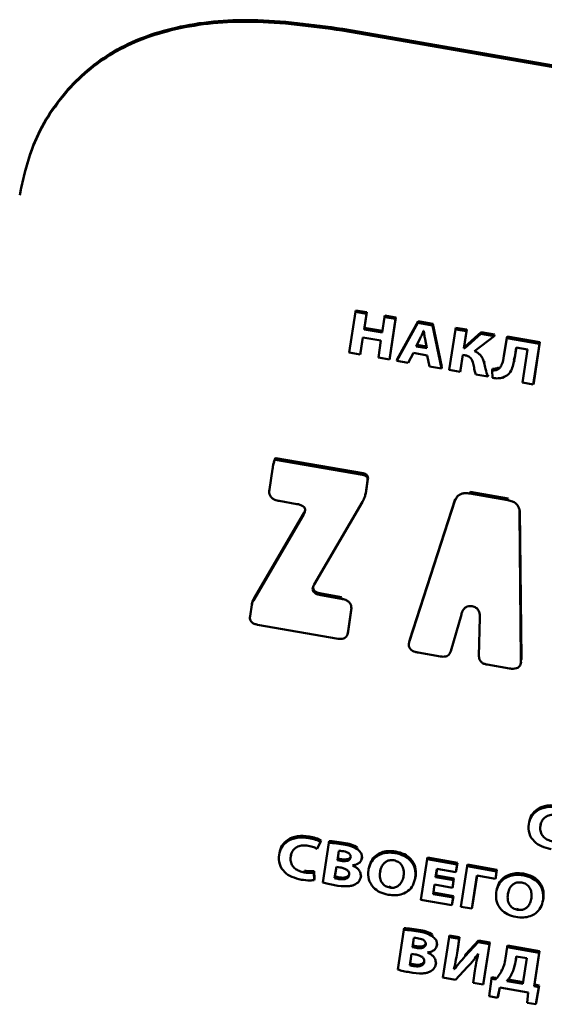
# Paper-space layout 'Лист1' of a CAD drawing. Units: millimetres. Extents: x -4123 to 3339, y -3546 to 2531.
# Drawn here: x -2998 to -2980, y -1961 to -1928 of the extents above; entities that cross this region are included whole.
import ezdxf

# ---------------------------------------------------------------- set-up
doc = ezdxf.new("R2010")
doc.units = ezdxf.units.MM

psp = doc.layouts.new('Лист1')

# ---------------------------------------------------------------- linework, layer by layer
at = {"color": 7, "linetype": 'Continuous', "lineweight": 50}
for p, q in [((-2986.86, -1927.988), (-2986.872, -1928.043)), ((-2927.958, -1938.273), (-2986.872, -1928.043)), ((-2927.946, -1938.218), (-2986.86, -1927.988)), ((-2986.43, -1937.507), (-2986.638, -1938.868)), ((-2986.43, -1937.507), (-2986.418, -1937.452)), ((-2986.058, -1937.571), (-2986.43, -1937.507)), ((-2986.046, -1937.516), (-2986.418, -1937.452)), ((-2986.138, -1938.095), (-2986.058, -1937.571)), ((-2986.126, -1938.04), (-2986.046, -1937.516)), ((-2986.058, -1937.571), (-2986.046, -1937.516)), ((-2985.448, -1937.677), (-2985.527, -1938.201)), ((-2985.448, -1937.677), (-2985.435, -1937.622)), ((-2985.078, -1937.741), (-2985.448, -1937.677)), ((-2985.066, -1937.687), (-2985.435, -1937.622)), ((-2985.286, -1939.103), (-2985.078, -1937.741)), ((-2985.274, -1939.048), (-2985.066, -1937.687)), ((-2985.078, -1937.741), (-2985.066, -1937.687)), ((-2986.138, -1938.095), (-2986.126, -1938.04)), ((-2985.519, -1938.145), (-2986.126, -1938.04)), ((-2984.324, -1937.872), (-2985.033, -1939.147)), ((-2984.312, -1937.818), (-2985.021, -1939.092)), ((-2984.324, -1937.872), (-2984.312, -1937.818)), ((-2983.838, -1937.957), (-2984.324, -1937.872)), ((-2983.826, -1937.902), (-2984.312, -1937.818)), ((-2983.838, -1937.957), (-2983.826, -1937.902)), ((-2983.538, -1939.407), (-2983.838, -1937.957)), ((-2983.526, -1939.352), (-2983.826, -1937.902)), ((-2983.062, -1938.092), (-2983.05, -1938.037)), ((-2982.683, -1938.1), (-2983.05, -1938.037)), ((-2986.266, -1938.933), (-2986.179, -1938.363)), ((-2986.254, -1938.878), (-2986.176, -1938.364)), ((-2986.179, -1938.363), (-2985.568, -1938.469)), ((-2985.527, -1938.201), (-2986.138, -1938.095)), ((-2984.248, -1938.392), (-2984.39, -1938.664)), ((-2984.128, -1938.143), (-2984.133, -1938.142)), ((-2983.062, -1938.092), (-2983.27, -1939.453)), ((-2982.695, -1938.155), (-2983.062, -1938.092)), ((-2982.781, -1938.721), (-2982.695, -1938.155)), ((-2982.769, -1938.666), (-2982.683, -1938.1)), ((-2982.211, -1938.239), (-2982.75, -1938.727)), ((-2982.199, -1938.184), (-2982.738, -1938.672)), ((-2982.695, -1938.155), (-2982.683, -1938.1)), ((-2982.425, -1938.822), (-2981.761, -1938.317)), ((-2982.211, -1938.239), (-2982.199, -1938.184)), ((-2981.761, -1938.317), (-2982.211, -1938.239)), ((-2981.749, -1938.263), (-2982.199, -1938.184)), ((-2981.761, -1938.317), (-2981.749, -1938.263)), ((-2981.34, -1938.391), (-2981.431, -1938.986)), ((-2981.34, -1938.391), (-2981.328, -1938.336)), ((-2980.236, -1938.582), (-2981.34, -1938.391)), ((-2980.224, -1938.527), (-2981.328, -1938.336)), ((-2985.568, -1938.469), (-2985.655, -1939.039)), ((-2984.39, -1938.664), (-2984.028, -1938.727)), ((-2984.363, -1938.612), (-2984.039, -1938.668)), ((-2984.028, -1938.727), (-2984.086, -1938.42)), ((-2982.781, -1938.721), (-2982.769, -1938.666)), ((-2982.75, -1938.727), (-2982.781, -1938.721)), ((-2982.738, -1938.672), (-2982.769, -1938.666)), ((-2982.75, -1938.727), (-2982.738, -1938.672)), ((-2981.066, -1939.029), (-2981.017, -1938.706)), ((-2981.054, -1938.974), (-2981.013, -1938.706)), ((-2981.017, -1938.706), (-2980.644, -1938.77)), ((-2980.444, -1939.944), (-2980.236, -1938.582)), ((-2980.432, -1939.889), (-2980.224, -1938.527)), ((-2980.236, -1938.582), (-2980.224, -1938.527)), ((-2986.638, -1938.868), (-2986.266, -1938.933)), ((-2986.266, -1938.933), (-2986.254, -1938.878)), ((-2985.655, -1939.039), (-2985.286, -1939.103)), ((-2985.286, -1939.103), (-2985.274, -1939.048)), ((-2984.649, -1939.214), (-2984.478, -1938.885)), ((-2984.478, -1938.885), (-2984.01, -1938.966)), ((-2984.01, -1938.966), (-2983.936, -1939.338)), ((-2982.903, -1939.517), (-2982.816, -1938.947)), ((-2982.891, -1939.462), (-2982.812, -1938.948)), ((-2982.816, -1938.947), (-2982.745, -1938.959)), ((-2981.095, -1939.132), (-2981.054, -1938.974)), ((-2981.066, -1939.029), (-2981.054, -1938.974)), ((-2980.644, -1938.77), (-2980.813, -1939.88)), ((-2985.033, -1939.147), (-2985.021, -1939.092)), ((-2985.033, -1939.147), (-2984.649, -1939.214)), ((-2983.936, -1939.338), (-2983.538, -1939.407)), ((-2983.538, -1939.407), (-2983.526, -1939.352)), ((-2982.101, -1939.217), (-2982.088, -1939.162)), ((-2981.626, -1939.43), (-2981.614, -1939.375)), ((-2981.097, -1939.197), (-2981.083, -1939.135)), ((-2983.27, -1939.453), (-2982.903, -1939.517)), ((-2982.903, -1939.517), (-2982.891, -1939.462)), ((-2982.375, -1939.609), (-2981.976, -1939.678)), ((-2981.976, -1939.678), (-2981.964, -1939.623)), ((-2981.824, -1939.47), (-2981.812, -1939.415)), ((-2981.824, -1939.47), (-2981.816, -1939.726)), ((-2980.813, -1939.88), (-2980.444, -1939.944)), ((-2980.444, -1939.944), (-2980.432, -1939.889)), ((-2989.175, -1942.574), (-2989.189, -1942.635)), ((-2989.119, -1942.477), (-2989.107, -1942.422)), ((-2986.185, -1942.986), (-2989.119, -1942.477)), ((-2986.173, -1942.932), (-2989.107, -1942.422)), ((-2989.218, -1942.797), (-2989.322, -1943.477)), ((-2986.185, -1942.986), (-2986.173, -1942.932)), ((-2986.081, -1943.586), (-2986.019, -1943.178)), ((-2986.069, -1943.532), (-2986.007, -1943.123)), ((-2986.019, -1943.178), (-2986.007, -1943.123)), ((-2986.093, -1943.647), (-2986.079, -1943.586)), ((-2986.082, -1943.585), (-2986.069, -1943.532)), ((-2986.081, -1943.586), (-2986.069, -1943.532)), ((-2982.582, -1943.612), (-2982.57, -1943.557)), ((-2981.304, -1943.834), (-2982.582, -1943.612)), ((-2981.292, -1943.779), (-2982.57, -1943.557)), ((-2988.988, -1943.861), (-2988.398, -1943.964)), ((-2987.815, -1946.671), (-2986.187, -1943.886)), ((-2983.08, -1943.86), (-2984.608, -1948.575)), ((-2983.068, -1943.805), (-2984.596, -1948.52)), ((-2983.08, -1943.86), (-2983.068, -1943.805)), ((-2981.304, -1943.834), (-2981.292, -1943.779)), ((-2988.172, -1944.323), (-2989.86, -1947.203)), ((-2988.16, -1944.268), (-2989.848, -1947.148)), ((-2988.172, -1944.323), (-2988.16, -1944.268)), ((-2980.905, -1944.238), (-2980.893, -1944.183)), ((-2980.859, -1949.226), (-2980.905, -1944.238)), ((-2980.847, -1949.171), (-2980.893, -1944.183)), ((-2987.59, -1947.031), (-2987.578, -1946.976)), ((-2986.891, -1947.095), (-2987.578, -1946.976)), ((-2989.896, -1947.271), (-2989.91, -1947.333)), ((-2989.86, -1947.203), (-2989.848, -1947.148)), ((-2986.903, -1947.15), (-2987.59, -1947.031)), ((-2986.903, -1947.15), (-2986.891, -1947.095)), ((-2989.913, -1947.353), (-2989.971, -1947.734)), ((-2986.688, -1948.304), (-2986.569, -1947.526)), ((-2986.675, -1948.249), (-2986.557, -1947.471)), ((-2986.569, -1947.526), (-2986.557, -1947.471)), ((-2983.224, -1948.913), (-2982.865, -1947.674)), ((-2982.509, -1947.401), (-2982.499, -1947.402)), ((-2982.243, -1947.782), (-2982.272, -1949.079)), ((-2989.721, -1948.021), (-2987.01, -1948.492)), ((-2986.693, -1948.335), (-2986.68, -1948.273)), ((-2986.688, -1948.304), (-2986.675, -1948.249)), ((-2986.682, -1948.272), (-2986.675, -1948.249)), ((-2984.608, -1948.566), (-2984.622, -1948.628)), ((-2984.608, -1948.575), (-2984.596, -1948.52)), ((-2984.315, -1948.96), (-2983.568, -1949.09)), ((-2980.869, -1949.329), (-2980.856, -1949.267)), ((-2980.859, -1949.226), (-2980.847, -1949.171)), ((-2981.998, -1949.363), (-2981.251, -1949.492)), ((-2980.208, -1954.783), (-2980.196, -1954.729)), ((-2987.992, -1955.197), (-2987.98, -1955.142)), ((-2987.598, -1955.328), (-2987.585, -1955.273)), ((-2987.71, -1955.559), (-2987.598, -1955.328)), ((-2987.322, -1955.355), (-2987.526, -1956.692)), ((-2987.322, -1955.355), (-2987.31, -1955.3)), ((-2986.986, -1955.622), (-2987.034, -1955.94)), ((-2986.982, -1955.622), (-2987.022, -1955.885)), ((-2986.839, -1955.41), (-2986.827, -1955.355)), ((-2986.366, -1955.57), (-2986.354, -1955.515)), ((-2988.605, -1955.814), (-2988.593, -1955.759)), ((-2987.034, -1955.94), (-2987.022, -1955.885)), ((-2987.034, -1955.94), (-2986.913, -1955.961)), ((-2987.022, -1955.885), (-2986.901, -1955.906)), ((-2986.913, -1955.961), (-2986.901, -1955.906)), ((-2986.215, -1955.894), (-2986.201, -1955.833)), ((-2986.21, -1955.871), (-2986.198, -1955.816)), ((-2985.086, -1955.701), (-2985.074, -1955.647)), ((-2984.019, -1955.909), (-2984.227, -1957.271)), ((-2984.019, -1955.909), (-2984.007, -1955.855)), ((-2983.007, -1956.085), (-2984.019, -1955.909)), ((-2982.995, -1956.03), (-2984.007, -1955.855)), ((-2987.068, -1956.16), (-2987.127, -1956.544)), ((-2987.064, -1956.16), (-2987.115, -1956.489)), ((-2986.942, -1956.182), (-2987.068, -1956.16)), ((-2986.525, -1956.119), (-2986.524, -1956.115)), ((-2985.971, -1956.171), (-2985.984, -1956.233)), ((-2985.6, -1956.338), (-2985.588, -1956.283)), ((-2983.729, -1956.51), (-2983.686, -1956.226)), ((-2983.717, -1956.455), (-2983.682, -1956.227)), ((-2983.686, -1956.226), (-2983.046, -1956.338)), ((-2983.046, -1956.338), (-2983.007, -1956.085)), ((-2983.046, -1956.338), (-2983.034, -1956.283)), ((-2983.034, -1956.283), (-2982.995, -1956.03)), ((-2983.007, -1956.085), (-2982.995, -1956.03)), ((-2982.672, -1956.143), (-2982.88, -1957.505)), ((-2982.672, -1956.143), (-2982.66, -1956.089)), ((-2981.68, -1956.316), (-2982.672, -1956.143)), ((-2981.668, -1956.261), (-2982.66, -1956.089)), ((-2981.706, -1956.513), (-2981.668, -1956.261)), ((-2981.68, -1956.316), (-2981.668, -1956.261)), ((-2988.148, -1956.35), (-2988.136, -1956.295)), ((-2987.832, -1956.359), (-2987.82, -1956.304)), ((-2987.813, -1956.609), (-2987.832, -1956.359)), ((-2987.801, -1956.554), (-2987.82, -1956.304)), ((-2987.813, -1956.609), (-2987.801, -1956.554)), ((-2987.127, -1956.544), (-2987.115, -1956.489)), ((-2986.984, -1956.573), (-2986.972, -1956.518)), ((-2986.256, -1956.539), (-2986.242, -1956.478)), ((-2986.25, -1956.512), (-2986.238, -1956.457)), ((-2984.425, -1956.589), (-2984.411, -1956.527)), ((-2984.413, -1956.526), (-2984.401, -1956.471)), ((-2983.729, -1956.51), (-2983.717, -1956.455)), ((-2983.126, -1956.614), (-2983.729, -1956.51)), ((-2983.114, -1956.559), (-2983.717, -1956.455)), ((-2983.164, -1956.865), (-2983.126, -1956.614)), ((-2983.152, -1956.81), (-2983.114, -1956.559)), ((-2983.126, -1956.614), (-2983.114, -1956.559)), ((-2982.508, -1957.57), (-2982.339, -1956.46)), ((-2982.496, -1957.515), (-2982.335, -1956.461)), ((-2982.339, -1956.46), (-2981.719, -1956.568)), ((-2981.719, -1956.568), (-2981.68, -1956.316)), ((-2981.719, -1956.568), (-2981.706, -1956.513)), ((-2980.789, -1956.448), (-2980.777, -1956.393)), ((-2985.271, -1956.862), (-2985.258, -1956.807)), ((-2983.816, -1957.084), (-2983.767, -1956.76)), ((-2983.804, -1957.029), (-2983.763, -1956.761)), ((-2983.767, -1956.76), (-2983.164, -1956.865)), ((-2983.164, -1956.865), (-2983.152, -1956.81)), ((-2981.674, -1956.917), (-2981.687, -1956.979)), ((-2984.227, -1957.271), (-2983.181, -1957.453)), ((-2983.816, -1957.084), (-2983.804, -1957.029)), ((-2983.143, -1957.2), (-2983.816, -1957.084)), ((-2983.131, -1957.146), (-2983.804, -1957.029)), ((-2983.181, -1957.453), (-2983.143, -1957.2)), ((-2983.169, -1957.398), (-2983.131, -1957.146)), ((-2983.143, -1957.2), (-2983.131, -1957.146)), ((-2981.303, -1957.084), (-2981.291, -1957.029)), ((-2980.128, -1957.335), (-2980.114, -1957.274)), ((-2980.116, -1957.272), (-2980.104, -1957.217)), ((-2983.181, -1957.453), (-2983.169, -1957.398)), ((-2982.88, -1957.505), (-2982.508, -1957.57)), ((-2982.508, -1957.57), (-2982.496, -1957.515)), ((-2980.973, -1957.608), (-2980.961, -1957.553)), ((-2984.798, -1958.282), (-2984.786, -1958.227)), ((-2984.798, -1958.282), (-2985.002, -1959.62)), ((-2984.462, -1958.55), (-2984.511, -1958.867)), ((-2984.459, -1958.55), (-2984.499, -1958.812)), ((-2984.315, -1958.337), (-2984.303, -1958.282)), ((-2983.842, -1958.498), (-2983.83, -1958.443)), ((-2983.278, -1958.527), (-2983.486, -1959.889)), ((-2983.278, -1958.527), (-2983.266, -1958.473)), ((-2982.938, -1958.586), (-2983.278, -1958.527)), ((-2982.925, -1958.532), (-2983.266, -1958.473)), ((-2982.999, -1958.991), (-2982.938, -1958.586)), ((-2982.987, -1958.936), (-2982.925, -1958.532)), ((-2982.938, -1958.586), (-2982.925, -1958.532)), ((-2984.511, -1958.867), (-2984.499, -1958.812)), ((-2984.511, -1958.867), (-2984.389, -1958.888)), ((-2984.499, -1958.812), (-2984.377, -1958.833)), ((-2984.389, -1958.888), (-2984.377, -1958.833)), ((-2983.691, -1958.822), (-2983.677, -1958.76)), ((-2983.686, -1958.798), (-2983.674, -1958.744)), ((-2982.999, -1958.991), (-2982.987, -1958.936)), ((-2982.99, -1958.953), (-2982.987, -1958.936)), ((-2982.302, -1958.697), (-2982.737, -1959.171)), ((-2982.29, -1958.642), (-2982.725, -1959.116)), ((-2982.302, -1958.697), (-2982.29, -1958.642)), ((-2981.923, -1958.763), (-2982.302, -1958.697)), ((-2981.911, -1958.708), (-2982.29, -1958.642)), ((-2982.131, -1960.124), (-2981.923, -1958.763)), ((-2982.119, -1960.069), (-2981.911, -1958.708)), ((-2981.923, -1958.763), (-2981.911, -1958.708)), ((-2981.322, -1958.867), (-2981.378, -1959.23)), ((-2981.322, -1958.867), (-2981.31, -1958.812)), ((-2980.25, -1959.053), (-2981.322, -1958.867)), ((-2980.238, -1958.998), (-2981.31, -1958.812)), ((-2984.544, -1959.087), (-2984.603, -1959.471)), ((-2984.541, -1959.088), (-2984.591, -1959.416)), ((-2984.418, -1959.109), (-2984.544, -1959.087)), ((-2984.001, -1959.047), (-2984, -1959.043)), ((-2982.725, -1959.116), (-2982.741, -1959.134)), ((-2982.737, -1959.171), (-2982.725, -1959.116)), ((-2982.328, -1959.215), (-2982.341, -1959.277)), ((-2982.303, -1959.093), (-2982.296, -1959.094)), ((-2981.018, -1959.177), (-2981.046, -1959.359)), ((-2981.014, -1959.177), (-2981.034, -1959.304)), ((-2980.66, -1959.239), (-2981.018, -1959.177)), ((-2980.792, -1960.1), (-2980.66, -1959.239)), ((-2980.421, -1960.173), (-2980.25, -1959.053)), ((-2980.409, -1960.118), (-2980.238, -1958.998)), ((-2980.25, -1959.053), (-2980.238, -1958.998)), ((-2984.603, -1959.471), (-2984.591, -1959.416)), ((-2984.46, -1959.5), (-2984.448, -1959.445)), ((-2983.732, -1959.467), (-2983.719, -1959.405)), ((-2983.727, -1959.439), (-2983.715, -1959.384)), ((-2983.103, -1959.605), (-2983.091, -1959.55)), ((-2983.091, -1959.55), (-2983.101, -1959.549)), ((-2983.099, -1959.543), (-2983.085, -1959.481)), ((-2983.063, -1959.963), (-2982.654, -1959.529)), ((-2981.065, -1959.462), (-2981.052, -1959.4)), ((-2981.046, -1959.359), (-2981.034, -1959.304)), ((-2983.486, -1959.889), (-2983.063, -1959.963)), ((-2983.103, -1959.605), (-2983.113, -1959.604)), ((-2982.41, -1959.663), (-2982.471, -1960.065)), ((-2981.852, -1959.932), (-2981.926, -1960.515)), ((-2981.852, -1959.932), (-2981.84, -1959.878)), ((-2981.715, -1959.948), (-2981.852, -1959.932)), ((-2981.703, -1959.893), (-2981.84, -1959.878)), ((-2981.715, -1959.948), (-2981.703, -1959.893)), ((-2981.513, -1959.672), (-2981.501, -1959.617)), ((-2982.471, -1960.065), (-2982.131, -1960.124)), ((-2982.131, -1960.124), (-2982.119, -1960.069)), ((-2981.644, -1960.564), (-2981.572, -1960.221)), ((-2981.632, -1960.509), (-2981.571, -1960.221)), ((-2981.572, -1960.221), (-2980.613, -1960.388)), ((-2981.337, -1960.005), (-2980.792, -1960.1)), ((-2981.296, -1959.955), (-2980.783, -1960.044)), ((-2980.421, -1960.173), (-2980.409, -1960.118)), ((-2980.258, -1960.209), (-2980.421, -1960.173)), ((-2980.246, -1960.154), (-2980.409, -1960.118)), ((-2980.364, -1960.786), (-2980.258, -1960.209)), ((-2980.352, -1960.731), (-2980.246, -1960.154)), ((-2980.258, -1960.209), (-2980.246, -1960.154)), ((-2981.926, -1960.515), (-2981.644, -1960.564)), ((-2981.644, -1960.564), (-2981.632, -1960.509)), ((-2980.613, -1960.388), (-2980.647, -1960.737)), ((-2980.647, -1960.737), (-2980.364, -1960.786)), ((-2980.364, -1960.786), (-2980.352, -1960.731))]:
    psp.add_line(p, q, dxfattribs=at)
for points, knots in [([(-2986.872, -1928.043), (-2987.888, -1927.903), (-2989.775, -1927.643), (-2992.444, -1927.882), (-2994.659, -1928.706), (-2996.325, -1930.151), (-2997.341, -1931.844), (-2997.608, -1933.069), (-2997.72, -1933.582)], [0, 0, 0, 0, 0.204291, 0.379756, 0.538861, 0.697967, 0.873432, 1, 1, 1, 1]), ([(-2986.86, -1927.988), (-2987.876, -1927.848), (-2989.763, -1927.589), (-2992.432, -1927.827), (-2994.647, -1928.651), (-2996.313, -1930.096), (-2997.329, -1931.789), (-2997.596, -1933.014), (-2997.708, -1933.527)], [0, 0, 0, 0, 0.204291, 0.379756, 0.538861, 0.697967, 0.873432, 1, 1, 1, 1]), ([(-2984.133, -1938.142), (-2984.154, -1938.189), (-2984.192, -1938.273), (-2984.231, -1938.356), (-2984.248, -1938.392)], [0, 0, 0, 0, 0.564171, 1, 1, 1, 1]), ([(-2984.086, -1938.42), (-2984.095, -1938.368), (-2984.11, -1938.275), (-2984.123, -1938.183), (-2984.128, -1938.143)], [0, 0, 0, 0, 0.563962, 1, 1, 1, 1]), ([(-2982.745, -1938.959), (-2982.712, -1938.967), (-2982.649, -1938.982), (-2982.572, -1939.032), (-2982.491, -1939.131), (-2982.471, -1939.222), (-2982.456, -1939.288)], [0, 0, 0, 0, 0.19927, 0.372268, 0.542773, 1, 1, 1, 1]), ([(-2982.101, -1939.217), (-2982.114, -1939.17), (-2982.138, -1939.081), (-2982.209, -1938.966), (-2982.307, -1938.877), (-2982.384, -1938.841), (-2982.425, -1938.822)], [0, 0, 0, 0, 0.290677, 0.557481, 0.767426, 1, 1, 1, 1]), ([(-2981.431, -1938.986), (-2981.449, -1939.089), (-2981.473, -1939.223), (-2981.552, -1939.371), (-2981.602, -1939.411), (-2981.626, -1939.43)], [0, 0, 0, 0, 0.633162, 0.830163, 1, 1, 1, 1]), ([(-2981.48, -1939.716), (-2981.413, -1939.685), (-2981.272, -1939.621), (-2981.127, -1939.371), (-2981.09, -1939.165), (-2981.066, -1939.029)], [0, 0, 0, 0, 0.237092, 0.495593, 1, 1, 1, 1]), ([(-2982.456, -1939.288), (-2982.445, -1939.348), (-2982.425, -1939.456), (-2982.39, -1939.562), (-2982.375, -1939.609)], [0, 0, 0, 0, 0.563639, 1, 1, 1, 1]), ([(-2981.976, -1939.678), (-2982.003, -1939.593), (-2982.052, -1939.44), (-2982.086, -1939.285), (-2982.101, -1939.217)], [0, 0, 0, 0, 0.55697, 1, 1, 1, 1]), ([(-2981.614, -1939.375), (-2981.646, -1939.389), (-2981.707, -1939.417), (-2981.778, -1939.416), (-2981.812, -1939.415)], [0, 0, 0, 0, 0.523188, 1, 1, 1, 1]), ([(-2981.626, -1939.43), (-2981.658, -1939.444), (-2981.719, -1939.472), (-2981.79, -1939.471), (-2981.824, -1939.47)], [0, 0, 0, 0, 0.523188, 1, 1, 1, 1]), ([(-2981.816, -1939.726), (-2981.747, -1939.735), (-2981.633, -1939.748), (-2981.524, -1939.725), (-2981.48, -1939.716)], [0, 0, 0, 0, 0.599393, 1, 1, 1, 1]), ([(-2989.119, -1942.477), (-2989.12, -1942.477), (-2989.123, -1942.477), (-2989.127, -1942.478), (-2989.132, -1942.481), (-2989.138, -1942.486), (-2989.152, -1942.505), (-2989.168, -1942.549), (-2989.194, -1942.65), (-2989.208, -1942.737), (-2989.218, -1942.797)], [0, 0, 0, 0, 0.009899, 0.020521, 0.032798, 0.055577, 0.08459, 0.232995, 0.46453, 1, 1, 1, 1]), ([(-2989.107, -1942.422), (-2989.108, -1942.422), (-2989.111, -1942.422), (-2989.115, -1942.423), (-2989.12, -1942.426), (-2989.126, -1942.431), (-2989.14, -1942.45), (-2989.156, -1942.495), (-2989.169, -1942.54), (-2989.174, -1942.57), (-2989.175, -1942.574)], [0, 0, 0, 0, 0.019833, 0.041112, 0.06571, 0.111347, 0.169473, 0.466797, 0.930667, 1, 1, 1, 1]), ([(-2986.019, -1943.178), (-2986.017, -1943.16), (-2986.014, -1943.126), (-2986.027, -1943.078), (-2986.059, -1943.035), (-2986.114, -1943.002), (-2986.16, -1942.992), (-2986.185, -1942.986)], [0, 0, 0, 0, 0.210721, 0.389278, 0.552975, 0.756143, 1, 1, 1, 1]), ([(-2986.007, -1943.123), (-2986.005, -1943.105), (-2986.002, -1943.071), (-2986.015, -1943.023), (-2986.047, -1942.98), (-2986.102, -1942.947), (-2986.148, -1942.937), (-2986.173, -1942.932)], [0, 0, 0, 0, 0.210721, 0.389278, 0.552975, 0.756143, 1, 1, 1, 1]), ([(-2989.322, -1943.477), (-2989.325, -1943.514), (-2989.332, -1943.581), (-2989.305, -1943.679), (-2989.241, -1943.764), (-2989.13, -1943.83), (-2989.038, -1943.85), (-2988.988, -1943.861)], [0, 0, 0, 0, 0.210508, 0.388929, 0.552603, 0.755899, 1, 1, 1, 1]), ([(-2986.187, -1943.886), (-2986.16, -1943.832), (-2986.11, -1943.737), (-2986.09, -1943.632), (-2986.081, -1943.586)], [0, 0, 0, 0, 0.559813, 1, 1, 1, 1]), ([(-2982.582, -1943.612), (-2982.628, -1943.606), (-2982.714, -1943.595), (-2982.836, -1943.609), (-2982.944, -1943.655), (-2983.032, -1943.741), (-2983.063, -1943.818), (-2983.08, -1943.86)], [0, 0, 0, 0, 0.2060126, 0.3858978, 0.5540723, 0.7604988, 1, 1, 1, 1]), ([(-2988.398, -1943.964), (-2988.364, -1943.97), (-2988.303, -1943.983), (-2988.223, -1944.015), (-2988.163, -1944.057), (-2988.127, -1944.111), (-2988.117, -1944.176), (-2988.133, -1944.249), (-2988.158, -1944.297), (-2988.172, -1944.323)], [0, 0, 0, 0, 0.173025, 0.315841, 0.43651, 0.548003, 0.672352, 0.819789, 1, 1, 1, 1]), ([(-2980.905, -1944.238), (-2980.908, -1944.199), (-2980.913, -1944.126), (-2980.956, -1944.024), (-2981.033, -1943.936), (-2981.153, -1943.867), (-2981.251, -1943.846), (-2981.304, -1943.834)], [0, 0, 0, 0, 0.2060096, 0.385893, 0.5540672, 0.7604954, 1, 1, 1, 1]), ([(-2988.117, -1944.157), (-2988.118, -1944.167), (-2988.125, -1944.207), (-2988.145, -1944.242), (-2988.16, -1944.268)], [0, 0, 0, 0, 0.259681, 1, 1, 1, 1]), ([(-2987.59, -1947.031), (-2987.623, -1947.024), (-2987.685, -1947.011), (-2987.765, -1946.979), (-2987.824, -1946.937), (-2987.861, -1946.883), (-2987.87, -1946.818), (-2987.855, -1946.745), (-2987.829, -1946.697), (-2987.815, -1946.671)], [0, 0, 0, 0, 0.172942, 0.315717, 0.436388, 0.547919, 0.672316, 0.819786, 1, 1, 1, 1]), ([(-2987.578, -1946.976), (-2987.611, -1946.969), (-2987.672, -1946.957), (-2987.753, -1946.924), (-2987.812, -1946.882), (-2987.848, -1946.828), (-2987.858, -1946.773), (-2987.85, -1946.74), (-2987.847, -1946.727)], [0, 0, 0, 0, 0.228435, 0.417024, 0.576416, 0.723734, 0.888049, 1, 1, 1, 1]), ([(-2989.86, -1947.203), (-2989.874, -1947.23), (-2989.898, -1947.277), (-2989.909, -1947.33), (-2989.913, -1947.353)], [0, 0, 0, 0, 0.559566, 1, 1, 1, 1]), ([(-2989.848, -1947.148), (-2989.862, -1947.175), (-2989.883, -1947.214), (-2989.892, -1947.257), (-2989.895, -1947.271)], [0, 0, 0, 0, 0.675311, 1, 1, 1, 1]), ([(-2986.569, -1947.526), (-2986.565, -1947.49), (-2986.559, -1947.424), (-2986.586, -1947.329), (-2986.651, -1947.246), (-2986.761, -1947.181), (-2986.853, -1947.161), (-2986.903, -1947.15)], [0, 0, 0, 0, 0.208132, 0.385041, 0.548469, 0.753188, 1, 1, 1, 1]), ([(-2982.865, -1947.674), (-2982.853, -1947.638), (-2982.831, -1947.572), (-2982.779, -1947.488), (-2982.711, -1947.426), (-2982.617, -1947.39), (-2982.546, -1947.397), (-2982.509, -1947.401)], [0, 0, 0, 0, 0.24495, 0.449132, 0.621959, 0.805967, 1, 1, 1, 1]), ([(-2982.499, -1947.402), (-2982.454, -1947.415), (-2982.365, -1947.439), (-2982.282, -1947.541), (-2982.246, -1947.657), (-2982.244, -1947.738), (-2982.243, -1947.782)], [0, 0, 0, 0, 0.243484, 0.485256, 0.715203, 1, 1, 1, 1]), ([(-2989.971, -1947.734), (-2989.974, -1947.761), (-2989.979, -1947.812), (-2989.959, -1947.885), (-2989.911, -1947.949), (-2989.828, -1947.998), (-2989.759, -1948.013), (-2989.721, -1948.021)], [0, 0, 0, 0, 0.210473, 0.388871, 0.552541, 0.755858, 1, 1, 1, 1]), ([(-2987.01, -1948.492), (-2986.977, -1948.497), (-2986.917, -1948.505), (-2986.831, -1948.494), (-2986.759, -1948.458), (-2986.707, -1948.392), (-2986.694, -1948.335), (-2986.688, -1948.304)], [0, 0, 0, 0, 0.210544, 0.388987, 0.552665, 0.755939, 1, 1, 1, 1]), ([(-2984.608, -1948.575), (-2984.617, -1948.611), (-2984.635, -1948.677), (-2984.623, -1948.775), (-2984.575, -1948.851), (-2984.503, -1948.903), (-2984.416, -1948.94), (-2984.35, -1948.953), (-2984.315, -1948.96)], [0, 0, 0, 0, 0.2154277, 0.3920037, 0.5501784, 0.6797235, 0.8268646, 1, 1, 1, 1]), ([(-2983.568, -1949.09), (-2983.536, -1949.094), (-2983.475, -1949.102), (-2983.39, -1949.092), (-2983.314, -1949.059), (-2983.254, -1948.998), (-2983.235, -1948.943), (-2983.224, -1948.913)], [0, 0, 0, 0, 0.206917, 0.386561, 0.553902, 0.759705, 1, 1, 1, 1]), ([(-2982.272, -1949.079), (-2982.271, -1949.106), (-2982.269, -1949.157), (-2982.241, -1949.228), (-2982.188, -1949.291), (-2982.104, -1949.339), (-2982.035, -1949.354), (-2981.998, -1949.363)], [0, 0, 0, 0, 0.2067948, 0.3863628, 0.5536918, 0.7595653, 1, 1, 1, 1]), ([(-2981.251, -1949.492), (-2981.206, -1949.498), (-2981.125, -1949.509), (-2981.012, -1949.494), (-2980.932, -1949.45), (-2980.886, -1949.387), (-2980.862, -1949.312), (-2980.86, -1949.256), (-2980.859, -1949.226)], [0, 0, 0, 0, 0.215511, 0.392102, 0.550239, 0.679746, 0.826862, 1, 1, 1, 1]), ([(-2979.594, -1954.166), (-2979.728, -1954.153), (-2979.988, -1954.129), (-2980.317, -1954.252), (-2980.531, -1954.467), (-2980.575, -1954.641), (-2980.599, -1954.734)], [0, 0, 0, 0, 0.282089, 0.545312, 0.758536, 1, 1, 1, 1]), ([(-2979.582, -1954.111), (-2979.716, -1954.098), (-2979.975, -1954.074), (-2980.305, -1954.197), (-2980.519, -1954.412), (-2980.563, -1954.587), (-2980.587, -1954.679)], [0, 0, 0, 0, 0.2820893, 0.5453115, 0.7585357, 1, 1, 1, 1]), ([(-2980.208, -1954.783), (-2980.196, -1954.732), (-2980.174, -1954.637), (-2980.088, -1954.521), (-2979.963, -1954.441), (-2979.799, -1954.403), (-2979.678, -1954.416), (-2979.616, -1954.423)], [0, 0, 0, 0, 0.2193851, 0.4073061, 0.5797777, 0.7824859, 1, 1, 1, 1]), ([(-2980.599, -1954.734), (-2980.603, -1954.839), (-2980.612, -1955.041), (-2980.438, -1955.31), (-2980.165, -1955.489), (-2979.957, -1955.538), (-2979.845, -1955.564)], [0, 0, 0, 0, 0.274967, 0.53143, 0.746829, 1, 1, 1, 1]), ([(-2979.75, -1955.319), (-2979.807, -1955.306), (-2979.915, -1955.282), (-2980.054, -1955.204), (-2980.159, -1955.093), (-2980.219, -1954.946), (-2980.212, -1954.84), (-2980.208, -1954.783)], [0, 0, 0, 0, 0.203236, 0.383589, 0.554582, 0.763501, 1, 1, 1, 1]), ([(-2987.992, -1955.197), (-2988.126, -1955.184), (-2988.385, -1955.16), (-2988.715, -1955.283), (-2988.929, -1955.498), (-2988.973, -1955.672), (-2988.997, -1955.765)], [0, 0, 0, 0, 0.282073, 0.545302, 0.758529, 1, 1, 1, 1]), ([(-2987.98, -1955.142), (-2988.114, -1955.129), (-2988.373, -1955.105), (-2988.703, -1955.228), (-2988.917, -1955.443), (-2988.961, -1955.617), (-2988.985, -1955.71)], [0, 0, 0, 0, 0.2820735, 0.5453016, 0.7585287, 1, 1, 1, 1]), ([(-2987.598, -1955.328), (-2987.62, -1955.315), (-2987.675, -1955.284), (-2987.807, -1955.236), (-2987.918, -1955.213), (-2987.992, -1955.197)], [0, 0, 0, 0, 0.1907102, 0.4559453, 1, 1, 1, 1]), ([(-2987.585, -1955.273), (-2987.608, -1955.26), (-2987.663, -1955.23), (-2987.795, -1955.181), (-2987.905, -1955.158), (-2987.98, -1955.142)], [0, 0, 0, 0, 0.19071, 0.455945, 1, 1, 1, 1]), ([(-2988.605, -1955.814), (-2988.594, -1955.763), (-2988.572, -1955.668), (-2988.486, -1955.552), (-2988.361, -1955.472), (-2988.197, -1955.433), (-2988.076, -1955.447), (-2988.014, -1955.454)], [0, 0, 0, 0, 0.219391, 0.4073024, 0.5797634, 0.7824717, 1, 1, 1, 1]), ([(-2988.014, -1955.454), (-2987.948, -1955.469), (-2987.842, -1955.492), (-2987.747, -1955.54), (-2987.71, -1955.559)], [0, 0, 0, 0, 0.616274, 1, 1, 1, 1]), ([(-2986.839, -1955.41), (-2986.94, -1955.393), (-2987.1, -1955.367), (-2987.262, -1955.358), (-2987.322, -1955.355)], [0, 0, 0, 0, 0.6296743, 1, 1, 1, 1]), ([(-2986.827, -1955.355), (-2986.928, -1955.338), (-2987.088, -1955.312), (-2987.25, -1955.303), (-2987.31, -1955.3)], [0, 0, 0, 0, 0.629674, 1, 1, 1, 1]), ([(-2986.827, -1955.642), (-2986.862, -1955.636), (-2986.915, -1955.627), (-2986.968, -1955.623), (-2986.986, -1955.622)], [0, 0, 0, 0, 0.670571, 1, 1, 1, 1]), ([(-2986.366, -1955.57), (-2986.438, -1955.531), (-2986.585, -1955.452), (-2986.753, -1955.424), (-2986.839, -1955.41)], [0, 0, 0, 0, 0.488657, 1, 1, 1, 1]), ([(-2986.354, -1955.515), (-2986.426, -1955.477), (-2986.573, -1955.397), (-2986.741, -1955.369), (-2986.827, -1955.355)], [0, 0, 0, 0, 0.488657, 1, 1, 1, 1]), ([(-2986.21, -1955.871), (-2986.209, -1955.838), (-2986.206, -1955.774), (-2986.253, -1955.663), (-2986.324, -1955.605), (-2986.366, -1955.57)], [0, 0, 0, 0, 0.297278, 0.573733, 1, 1, 1, 1]), ([(-2985.074, -1955.647), (-2985.16, -1955.637), (-2985.326, -1955.619), (-2985.56, -1955.673), (-2985.761, -1955.79), (-2985.919, -1955.976), (-2985.959, -1956.137), (-2985.98, -1956.221)], [0, 0, 0, 0, 0.1946784, 0.3743472, 0.5504145, 0.7655871, 1, 1, 1, 1]), ([(-2988.997, -1955.765), (-2989.001, -1955.87), (-2989.01, -1956.072), (-2988.836, -1956.34), (-2988.563, -1956.52), (-2988.355, -1956.568), (-2988.243, -1956.595)], [0, 0, 0, 0, 0.274994, 0.531447, 0.746834, 1, 1, 1, 1]), ([(-2988.148, -1956.35), (-2988.205, -1956.337), (-2988.313, -1956.313), (-2988.452, -1956.234), (-2988.557, -1956.124), (-2988.617, -1955.977), (-2988.609, -1955.871), (-2988.605, -1955.814)], [0, 0, 0, 0, 0.203199, 0.38355, 0.554557, 0.763492, 1, 1, 1, 1]), ([(-2986.913, -1955.961), (-2986.879, -1955.966), (-2986.818, -1955.974), (-2986.732, -1955.969), (-2986.661, -1955.949), (-2986.606, -1955.907), (-2986.594, -1955.866), (-2986.588, -1955.845)], [0, 0, 0, 0, 0.247312, 0.454157, 0.629414, 0.813276, 1, 1, 1, 1]), ([(-2986.901, -1955.906), (-2986.867, -1955.911), (-2986.806, -1955.919), (-2986.721, -1955.914), (-2986.648, -1955.895), (-2986.618, -1955.865), (-2986.602, -1955.851)], [0, 0, 0, 0, 0.307099, 0.563948, 0.781572, 1, 1, 1, 1]), ([(-2986.588, -1955.845), (-2986.587, -1955.827), (-2986.585, -1955.792), (-2986.609, -1955.741), (-2986.657, -1955.697), (-2986.732, -1955.661), (-2986.793, -1955.649), (-2986.827, -1955.642)], [0, 0, 0, 0, 0.175451, 0.335209, 0.500294, 0.725321, 1, 1, 1, 1]), ([(-2986.524, -1956.115), (-2986.475, -1956.106), (-2986.385, -1956.089), (-2986.287, -1956.024), (-2986.229, -1955.949), (-2986.216, -1955.897), (-2986.21, -1955.871)], [0, 0, 0, 0, 0.31891, 0.594519, 0.797765, 1, 1, 1, 1]), ([(-2985.086, -1955.701), (-2985.172, -1955.692), (-2985.338, -1955.674), (-2985.572, -1955.728), (-2985.773, -1955.844), (-2985.931, -1956.031), (-2985.971, -1956.192), (-2985.992, -1956.276)], [0, 0, 0, 0, 0.194678, 0.374347, 0.550415, 0.765587, 1, 1, 1, 1]), ([(-2985.133, -1955.944), (-2985.177, -1955.94), (-2985.265, -1955.932), (-2985.386, -1955.975), (-2985.487, -1956.057), (-2985.566, -1956.181), (-2985.588, -1956.284), (-2985.6, -1956.338)], [0, 0, 0, 0, 0.172354, 0.336948, 0.51074, 0.739773, 1, 1, 1, 1]), ([(-2984.806, -1956.468), (-2984.801, -1956.401), (-2984.793, -1956.276), (-2984.859, -1956.109), (-2984.979, -1955.987), (-2985.081, -1955.959), (-2985.133, -1955.944)], [0, 0, 0, 0, 0.313802, 0.592225, 0.792584, 1, 1, 1, 1]), ([(-2984.413, -1956.526), (-2984.408, -1956.423), (-2984.4, -1956.224), (-2984.551, -1955.959), (-2984.795, -1955.774), (-2984.985, -1955.727), (-2985.086, -1955.701)], [0, 0, 0, 0, 0.284401, 0.549532, 0.761582, 1, 1, 1, 1]), ([(-2984.401, -1956.471), (-2984.396, -1956.368), (-2984.388, -1956.169), (-2984.539, -1955.904), (-2984.782, -1955.719), (-2984.973, -1955.672), (-2985.074, -1955.647)], [0, 0, 0, 0, 0.284401, 0.549532, 0.761582, 1, 1, 1, 1]), ([(-2986.637, -1956.432), (-2986.636, -1956.416), (-2986.634, -1956.385), (-2986.652, -1956.325), (-2986.711, -1956.26), (-2986.817, -1956.208), (-2986.898, -1956.191), (-2986.942, -1956.182)], [0, 0, 0, 0, 0.127119, 0.241838, 0.463928, 0.713101, 1, 1, 1, 1]), ([(-2986.25, -1956.512), (-2986.249, -1956.465), (-2986.246, -1956.375), (-2986.317, -1956.258), (-2986.413, -1956.173), (-2986.487, -1956.138), (-2986.525, -1956.119)], [0, 0, 0, 0, 0.293452, 0.563201, 0.777025, 1, 1, 1, 1]), ([(-2985.992, -1956.276), (-2985.997, -1956.381), (-2986.005, -1956.582), (-2985.853, -1956.849), (-2985.612, -1957.032), (-2985.425, -1957.078), (-2985.327, -1957.103)], [0, 0, 0, 0, 0.290694, 0.557057, 0.76725, 1, 1, 1, 1]), ([(-2988.243, -1956.595), (-2988.146, -1956.609), (-2988.001, -1956.631), (-2987.86, -1956.615), (-2987.813, -1956.609)], [0, 0, 0, 0, 0.667281, 1, 1, 1, 1]), ([(-2987.832, -1956.359), (-2987.887, -1956.363), (-2987.992, -1956.371), (-2988.098, -1956.357), (-2988.148, -1956.35)], [0, 0, 0, 0, 0.523589, 1, 1, 1, 1]), ([(-2987.82, -1956.304), (-2987.875, -1956.308), (-2987.98, -1956.316), (-2988.086, -1956.302), (-2988.136, -1956.295)], [0, 0, 0, 0, 0.523589, 1, 1, 1, 1]), ([(-2987.127, -1956.544), (-2987.104, -1956.55), (-2987.056, -1956.561), (-2987.008, -1956.569), (-2986.984, -1956.573)], [0, 0, 0, 0, 0.490474, 1, 1, 1, 1]), ([(-2987.115, -1956.489), (-2987.091, -1956.495), (-2987.044, -1956.506), (-2986.996, -1956.514), (-2986.972, -1956.518)], [0, 0, 0, 0, 0.490474, 1, 1, 1, 1]), ([(-2986.984, -1956.573), (-2986.939, -1956.579), (-2986.853, -1956.59), (-2986.748, -1956.571), (-2986.685, -1956.531), (-2986.65, -1956.487), (-2986.642, -1956.451), (-2986.637, -1956.432)], [0, 0, 0, 0, 0.302881, 0.571516, 0.704732, 0.843221, 1, 1, 1, 1]), ([(-2986.972, -1956.518), (-2986.926, -1956.524), (-2986.841, -1956.535), (-2986.737, -1956.515), (-2986.675, -1956.478), (-2986.657, -1956.452), (-2986.648, -1956.439)], [0, 0, 0, 0, 0.3685558, 0.6954403, 0.8575423, 1, 1, 1, 1]), ([(-2986.465, -1956.771), (-2986.405, -1956.736), (-2986.296, -1956.672), (-2986.265, -1956.562), (-2986.25, -1956.512)], [0, 0, 0, 0, 0.544853, 1, 1, 1, 1]), ([(-2985.6, -1956.338), (-2985.605, -1956.408), (-2985.614, -1956.536), (-2985.544, -1956.706), (-2985.421, -1956.821), (-2985.321, -1956.848), (-2985.271, -1956.862)], [0, 0, 0, 0, 0.3276, 0.602644, 0.797877, 1, 1, 1, 1]), ([(-2985.327, -1957.103), (-2985.242, -1957.113), (-2985.077, -1957.132), (-2984.843, -1957.086), (-2984.637, -1956.974), (-2984.474, -1956.783), (-2984.434, -1956.615), (-2984.413, -1956.526)], [0, 0, 0, 0, 0.19103, 0.367076, 0.539405, 0.754229, 1, 1, 1, 1]), ([(-2985.271, -1956.862), (-2985.226, -1956.866), (-2985.139, -1956.874), (-2985.018, -1956.831), (-2984.917, -1956.748), (-2984.84, -1956.624), (-2984.817, -1956.522), (-2984.806, -1956.468)], [0, 0, 0, 0, 0.172453, 0.33684, 0.510464, 0.739543, 1, 1, 1, 1]), ([(-2980.789, -1956.448), (-2980.875, -1956.438), (-2981.041, -1956.42), (-2981.275, -1956.474), (-2981.476, -1956.591), (-2981.634, -1956.777), (-2981.674, -1956.938), (-2981.695, -1957.022)], [0, 0, 0, 0, 0.194671, 0.374359, 0.550446, 0.765616, 1, 1, 1, 1]), ([(-2980.777, -1956.393), (-2980.863, -1956.383), (-2981.029, -1956.366), (-2981.263, -1956.419), (-2981.464, -1956.536), (-2981.622, -1956.722), (-2981.662, -1956.884), (-2981.683, -1956.968)], [0, 0, 0, 0, 0.194671, 0.374359, 0.550446, 0.765616, 1, 1, 1, 1]), ([(-2980.116, -1957.272), (-2980.112, -1957.169), (-2980.103, -1956.97), (-2980.254, -1956.705), (-2980.497, -1956.52), (-2980.688, -1956.473), (-2980.789, -1956.448)], [0, 0, 0, 0, 0.2844451, 0.549559, 0.7615737, 1, 1, 1, 1]), ([(-2980.104, -1957.217), (-2980.1, -1957.114), (-2980.091, -1956.915), (-2980.242, -1956.65), (-2980.485, -1956.465), (-2980.676, -1956.418), (-2980.777, -1956.393)], [0, 0, 0, 0, 0.284445, 0.549559, 0.761574, 1, 1, 1, 1]), ([(-2987.526, -1956.692), (-2987.464, -1956.709), (-2987.333, -1956.745), (-2987.199, -1956.769), (-2987.128, -1956.782)], [0, 0, 0, 0, 0.469436, 1, 1, 1, 1]), ([(-2987.128, -1956.782), (-2986.98, -1956.804), (-2986.79, -1956.831), (-2986.567, -1956.807), (-2986.497, -1956.782), (-2986.465, -1956.771)], [0, 0, 0, 0, 0.654818, 0.840843, 1, 1, 1, 1]), ([(-2980.836, -1956.69), (-2980.88, -1956.686), (-2980.968, -1956.678), (-2981.089, -1956.721), (-2981.19, -1956.804), (-2981.269, -1956.928), (-2981.291, -1957.03), (-2981.303, -1957.084)], [0, 0, 0, 0, 0.172352, 0.336982, 0.510802, 0.739824, 1, 1, 1, 1]), ([(-2980.509, -1957.214), (-2980.504, -1957.148), (-2980.496, -1957.022), (-2980.562, -1956.855), (-2980.682, -1956.733), (-2980.784, -1956.705), (-2980.836, -1956.69)], [0, 0, 0, 0, 0.313845, 0.592233, 0.792542, 1, 1, 1, 1]), ([(-2981.695, -1957.022), (-2981.7, -1957.127), (-2981.708, -1957.329), (-2981.556, -1957.595), (-2981.315, -1957.778), (-2981.128, -1957.825), (-2981.03, -1957.849)], [0, 0, 0, 0, 0.29066, 0.557036, 0.767255, 1, 1, 1, 1]), ([(-2981.303, -1957.084), (-2981.308, -1957.154), (-2981.317, -1957.282), (-2981.247, -1957.452), (-2981.124, -1957.567), (-2981.024, -1957.595), (-2980.973, -1957.608)], [0, 0, 0, 0, 0.3275383, 0.602595, 0.7978744, 1, 1, 1, 1]), ([(-2981.03, -1957.849), (-2980.944, -1957.859), (-2980.78, -1957.878), (-2980.546, -1957.832), (-2980.34, -1957.72), (-2980.177, -1957.529), (-2980.137, -1957.361), (-2980.116, -1957.272)], [0, 0, 0, 0, 0.191064, 0.367085, 0.539377, 0.754192, 1, 1, 1, 1]), ([(-2980.973, -1957.608), (-2980.929, -1957.612), (-2980.842, -1957.62), (-2980.721, -1957.577), (-2980.62, -1957.495), (-2980.543, -1957.37), (-2980.52, -1957.268), (-2980.509, -1957.214)], [0, 0, 0, 0, 0.172455, 0.336805, 0.510402, 0.739492, 1, 1, 1, 1]), ([(-2984.303, -1958.282), (-2984.404, -1958.266), (-2984.565, -1958.24), (-2984.726, -1958.231), (-2984.786, -1958.227)], [0, 0, 0, 0, 0.629487, 1, 1, 1, 1]), ([(-2984.315, -1958.337), (-2984.416, -1958.321), (-2984.577, -1958.294), (-2984.738, -1958.285), (-2984.798, -1958.282)], [0, 0, 0, 0, 0.629487, 1, 1, 1, 1]), ([(-2984.303, -1958.569), (-2984.338, -1958.563), (-2984.391, -1958.554), (-2984.445, -1958.551), (-2984.462, -1958.55)], [0, 0, 0, 0, 0.670621, 1, 1, 1, 1]), ([(-2983.842, -1958.498), (-2983.914, -1958.459), (-2984.061, -1958.379), (-2984.229, -1958.351), (-2984.315, -1958.337)], [0, 0, 0, 0, 0.488895, 1, 1, 1, 1]), ([(-2983.83, -1958.443), (-2983.902, -1958.404), (-2984.049, -1958.325), (-2984.217, -1958.296), (-2984.303, -1958.282)], [0, 0, 0, 0, 0.488895, 1, 1, 1, 1]), ([(-2984.064, -1958.772), (-2984.063, -1958.754), (-2984.061, -1958.719), (-2984.085, -1958.669), (-2984.134, -1958.624), (-2984.209, -1958.589), (-2984.269, -1958.576), (-2984.303, -1958.569)], [0, 0, 0, 0, 0.175157, 0.334785, 0.499884, 0.725063, 1, 1, 1, 1]), ([(-2983.686, -1958.798), (-2983.685, -1958.765), (-2983.682, -1958.701), (-2983.73, -1958.59), (-2983.8, -1958.533), (-2983.842, -1958.498)], [0, 0, 0, 0, 0.297596, 0.574319, 1, 1, 1, 1]), ([(-2984.389, -1958.888), (-2984.356, -1958.893), (-2984.294, -1958.902), (-2984.208, -1958.897), (-2984.137, -1958.876), (-2984.082, -1958.834), (-2984.07, -1958.793), (-2984.064, -1958.772)], [0, 0, 0, 0, 0.247398, 0.454147, 0.629249, 0.813055, 1, 1, 1, 1]), ([(-2984.377, -1958.833), (-2984.343, -1958.838), (-2984.282, -1958.847), (-2984.197, -1958.842), (-2984.124, -1958.822), (-2984.094, -1958.793), (-2984.079, -1958.778)], [0, 0, 0, 0, 0.307268, 0.56405, 0.781527, 1, 1, 1, 1]), ([(-2984, -1959.043), (-2983.952, -1959.033), (-2983.861, -1959.016), (-2983.763, -1958.951), (-2983.706, -1958.877), (-2983.693, -1958.825), (-2983.686, -1958.798)], [0, 0, 0, 0, 0.3188431, 0.5943972, 0.797676, 1, 1, 1, 1]), ([(-2984.114, -1959.359), (-2984.112, -1959.343), (-2984.11, -1959.312), (-2984.128, -1959.252), (-2984.187, -1959.187), (-2984.293, -1959.136), (-2984.374, -1959.118), (-2984.418, -1959.109)], [0, 0, 0, 0, 0.1269071, 0.2414711, 0.4634028, 0.7126602, 1, 1, 1, 1]), ([(-2983.727, -1959.439), (-2983.725, -1959.392), (-2983.722, -1959.302), (-2983.793, -1959.185), (-2983.889, -1959.1), (-2983.963, -1959.065), (-2984.001, -1959.047)], [0, 0, 0, 0, 0.293215, 0.563026, 0.776945, 1, 1, 1, 1]), ([(-2983.113, -1959.604), (-2983.089, -1959.494), (-2983.046, -1959.291), (-2983.014, -1959.085), (-2982.999, -1958.991)], [0, 0, 0, 0, 0.5391363, 1, 1, 1, 1]), ([(-2982.737, -1959.171), (-2982.808, -1959.249), (-2982.936, -1959.391), (-2983.052, -1959.539), (-2983.103, -1959.605)], [0, 0, 0, 0, 0.556302, 1, 1, 1, 1]), ([(-2982.654, -1959.529), (-2982.584, -1959.451), (-2982.458, -1959.311), (-2982.351, -1959.16), (-2982.303, -1959.093)], [0, 0, 0, 0, 0.555909, 1, 1, 1, 1]), ([(-2982.296, -1959.094), (-2982.321, -1959.195), (-2982.367, -1959.383), (-2982.396, -1959.575), (-2982.41, -1959.663)], [0, 0, 0, 0, 0.539056, 1, 1, 1, 1]), ([(-2981.378, -1959.23), (-2981.394, -1959.319), (-2981.421, -1959.471), (-2981.486, -1959.612), (-2981.513, -1959.672)], [0, 0, 0, 0, 0.579702, 1, 1, 1, 1]), ([(-2984.603, -1959.471), (-2984.58, -1959.477), (-2984.532, -1959.488), (-2984.484, -1959.496), (-2984.46, -1959.5)], [0, 0, 0, 0, 0.490251, 1, 1, 1, 1]), ([(-2984.591, -1959.416), (-2984.568, -1959.422), (-2984.52, -1959.433), (-2984.472, -1959.441), (-2984.448, -1959.445)], [0, 0, 0, 0, 0.490251, 1, 1, 1, 1]), ([(-2984.46, -1959.5), (-2984.415, -1959.506), (-2984.329, -1959.517), (-2984.224, -1959.498), (-2984.162, -1959.458), (-2984.127, -1959.414), (-2984.118, -1959.378), (-2984.114, -1959.359)], [0, 0, 0, 0, 0.302916, 0.571318, 0.704473, 0.843025, 1, 1, 1, 1]), ([(-2984.448, -1959.445), (-2984.403, -1959.451), (-2984.317, -1959.462), (-2984.213, -1959.443), (-2984.151, -1959.406), (-2984.133, -1959.379), (-2984.125, -1959.366)], [0, 0, 0, 0, 0.36866, 0.6953158, 0.8573705, 1, 1, 1, 1]), ([(-2983.941, -1959.698), (-2983.881, -1959.663), (-2983.772, -1959.599), (-2983.741, -1959.489), (-2983.727, -1959.439)], [0, 0, 0, 0, 0.544056, 1, 1, 1, 1]), ([(-2981.046, -1959.359), (-2981.062, -1959.445), (-2981.092, -1959.596), (-2981.159, -1959.735), (-2981.187, -1959.795)], [0, 0, 0, 0, 0.571759, 1, 1, 1, 1]), ([(-2985.002, -1959.62), (-2984.94, -1959.636), (-2984.809, -1959.672), (-2984.675, -1959.696), (-2984.604, -1959.709)], [0, 0, 0, 0, 0.469357, 1, 1, 1, 1]), ([(-2984.604, -1959.709), (-2984.456, -1959.731), (-2984.266, -1959.759), (-2984.042, -1959.735), (-2983.973, -1959.71), (-2983.941, -1959.698)], [0, 0, 0, 0, 0.654648, 0.840756, 1, 1, 1, 1]), ([(-2981.513, -1959.672), (-2981.545, -1959.726), (-2981.603, -1959.824), (-2981.681, -1959.91), (-2981.715, -1959.948)], [0, 0, 0, 0, 0.559545, 1, 1, 1, 1]), ([(-2981.187, -1959.795), (-2981.212, -1959.838), (-2981.255, -1959.912), (-2981.313, -1959.978), (-2981.337, -1960.005)], [0, 0, 0, 0, 0.579066, 1, 1, 1, 1])]:
    psp.add_open_spline(points, degree=3, knots=knots, dxfattribs=at)

doc.saveas('drawing.dxf')
